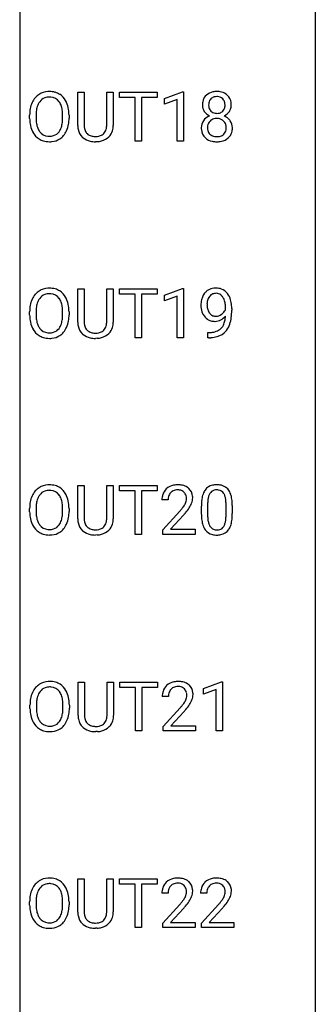
# Model space of a CAD drawing. Extents: x 3 to 27, y -3 to 204.
# Drawn here: x 19 to 27, y 50 to 77 of the extents above; entities that cross this region are included whole.
import ezdxf

# ---------------------------------------------------------------- set-up
doc = ezdxf.new("R2010")
doc.units = 0
doc.layers.add('DEFAULT_255_1_388', color=255, linetype='CONTINUOUS')
doc.layers.add('DEFAULT_255_2_778', color=255, linetype='CONTINUOUS')

msp = doc.modelspace()

# ---------------------------------------------------------------- linework, layer by layer
at = {"layer": 'DEFAULT_255_1_388'}
for p, q in [((20.212, 73.863), (20.212, 74.759)), ((20.212, 74.759), (20.383, 74.759)), ((20.383, 74.759), (20.383, 73.868)), ((20.99, 74.759), (21.164, 74.759)), ((20.99, 73.867), (20.99, 74.759)), ((21.164, 74.759), (21.164, 73.865)), ((21.33, 74.616), (21.33, 74.759)), ((21.33, 74.759), (22.347, 74.759)), ((22.347, 74.759), (22.347, 74.616)), ((22.543, 74.586), (23.022, 74.766)), ((23.022, 74.766), (23.048, 74.766)), ((23.048, 74.766), (23.048, 73.444)), ((21.751, 74.616), (21.33, 74.616)), ((21.751, 73.444), (21.751, 74.616)), ((22.347, 74.616), (21.924, 74.616)), ((21.924, 74.616), (21.924, 73.444)), ((22.543, 74.434), (22.543, 74.586)), ((22.88, 74.558), (22.543, 74.434)), ((22.88, 73.444), (22.88, 74.558)), ((18.92, 74.047), (18.92, 74.142)), ((19.092, 74.156), (19.092, 74.059)), ((19.805, 74.046), (19.805, 74.144)), ((19.978, 74.142), (19.978, 74.059)), ((20.732, 73.427), (20.686, 73.426)), ((21.924, 73.444), (21.751, 73.444)), ((23.048, 73.444), (22.88, 73.444)), ((20.212, 68.571), (20.212, 69.467)), ((20.212, 69.467), (20.383, 69.467)), ((20.383, 69.467), (20.383, 68.577)), ((20.99, 69.467), (21.164, 69.467)), ((20.99, 68.576), (20.99, 69.467)), ((21.164, 69.467), (21.164, 68.573)), ((21.33, 69.325), (21.33, 69.467)), ((21.33, 69.467), (22.347, 69.467)), ((22.347, 69.467), (22.347, 69.325)), ((22.543, 69.294), (23.022, 69.474)), ((23.022, 69.474), (23.048, 69.474)), ((23.048, 69.474), (23.048, 68.152)), ((21.751, 69.325), (21.33, 69.325)), ((21.751, 68.152), (21.751, 69.325)), ((22.347, 69.325), (21.924, 69.325)), ((21.924, 69.325), (21.924, 68.152)), ((22.543, 69.142), (22.543, 69.294)), ((22.88, 69.266), (22.543, 69.142)), ((22.88, 68.152), (22.88, 69.266)), ((24.179, 68.909), (24.179, 68.976)), ((24.347, 68.942), (24.347, 68.893)), ((18.92, 68.755), (18.92, 68.85)), ((19.092, 68.864), (19.092, 68.767)), ((19.805, 68.755), (19.805, 68.852)), ((19.978, 68.85), (19.978, 68.767)), ((20.732, 68.136), (20.686, 68.134)), ((21.924, 68.152), (21.751, 68.152)), ((23.048, 68.152), (22.88, 68.152)), ((23.704, 68.151), (23.704, 68.292)), ((23.704, 68.292), (23.739, 68.292)), ((23.737, 68.151), (23.704, 68.151)), ((20.212, 63.279), (20.212, 64.176)), ((20.212, 64.176), (20.383, 64.176)), ((20.383, 64.176), (20.383, 63.285)), ((20.99, 64.176), (21.164, 64.176)), ((20.99, 63.284), (20.99, 64.176)), ((21.164, 64.176), (21.164, 63.281)), ((21.33, 64.033), (21.33, 64.176)), ((21.33, 64.176), (22.347, 64.176)), ((22.347, 64.176), (22.347, 64.033)), ((21.751, 64.033), (21.33, 64.033)), ((21.751, 62.86), (21.751, 64.033)), ((22.347, 64.033), (21.924, 64.033)), ((21.924, 64.033), (21.924, 62.86)), ((22.641, 63.788), (22.473, 63.788)), ((23.532, 63.399), (23.532, 63.622)), ((23.7, 63.663), (23.7, 63.395)), ((24.196, 63.376), (24.196, 63.65)), ((24.363, 63.638), (24.363, 63.421)), ((18.92, 63.464), (18.92, 63.559)), ((19.092, 63.572), (19.092, 63.476)), ((19.805, 63.463), (19.805, 63.56)), ((19.978, 63.559), (19.978, 63.476)), ((22.499, 62.98), (22.954, 63.486)), ((23.053, 63.379), (22.7, 62.997)), ((20.732, 62.844), (20.686, 62.842)), ((21.924, 62.86), (21.751, 62.86)), ((22.499, 62.86), (22.499, 62.98)), ((23.361, 62.86), (22.499, 62.86)), ((22.7, 62.997), (23.361, 62.997)), ((23.361, 62.997), (23.361, 62.86)), ((20.221, 57.988), (20.221, 58.884)), ((20.221, 58.884), (20.392, 58.884)), ((20.392, 58.884), (20.392, 57.993)), ((20.999, 58.884), (21.173, 58.884)), ((20.999, 57.992), (20.999, 58.884)), ((21.173, 58.884), (21.173, 57.99)), ((21.339, 58.741), (21.339, 58.884)), ((21.339, 58.884), (22.356, 58.884)), ((22.356, 58.884), (22.356, 58.741)), ((23.591, 58.711), (24.07, 58.891)), ((24.07, 58.891), (24.096, 58.891)), ((24.096, 58.891), (24.096, 57.569)), ((21.76, 58.741), (21.339, 58.741)), ((21.76, 57.569), (21.76, 58.741)), ((22.356, 58.741), (21.933, 58.741)), ((21.933, 58.741), (21.933, 57.569)), ((23.591, 58.559), (23.591, 58.711)), ((23.928, 58.683), (23.591, 58.559)), ((23.928, 57.569), (23.928, 58.683)), ((22.65, 58.497), (22.482, 58.497)), ((18.929, 58.172), (18.929, 58.267)), ((19.101, 58.281), (19.101, 58.184)), ((19.814, 58.171), (19.814, 58.269)), ((19.987, 58.267), (19.987, 58.184)), ((22.508, 57.689), (22.963, 58.195)), ((23.062, 58.087), (22.709, 57.705)), ((20.741, 57.552), (20.695, 57.551)), ((21.933, 57.569), (21.76, 57.569)), ((22.508, 57.569), (22.508, 57.689)), ((23.37, 57.569), (22.508, 57.569)), ((22.709, 57.705), (23.37, 57.705)), ((23.37, 57.705), (23.37, 57.569)), ((24.096, 57.569), (23.928, 57.569)), ((20.212, 52.696), (20.212, 53.592)), ((20.212, 53.592), (20.383, 53.592)), ((20.383, 53.592), (20.383, 52.702)), ((20.99, 53.592), (21.164, 53.592)), ((20.99, 52.701), (20.99, 53.592)), ((21.164, 53.592), (21.164, 52.698)), ((21.33, 53.45), (21.33, 53.592)), ((21.33, 53.592), (22.347, 53.592)), ((22.347, 53.592), (22.347, 53.45)), ((21.751, 53.45), (21.33, 53.45)), ((21.751, 52.277), (21.751, 53.45)), ((22.347, 53.45), (21.924, 53.45)), ((21.924, 53.45), (21.924, 52.277)), ((22.641, 53.205), (22.473, 53.205)), ((23.68, 53.205), (23.513, 53.205)), ((18.92, 52.88), (18.92, 52.975)), ((19.092, 52.989), (19.092, 52.892)), ((19.805, 52.88), (19.805, 52.977)), ((19.978, 52.975), (19.978, 52.892)), ((22.499, 52.397), (22.954, 52.903)), ((23.053, 52.796), (22.7, 52.413)), ((23.538, 52.397), (23.993, 52.903)), ((24.092, 52.796), (23.739, 52.413)), ((20.732, 52.261), (20.686, 52.259)), ((21.924, 52.277), (21.751, 52.277)), ((22.499, 52.277), (22.499, 52.397)), ((23.361, 52.277), (22.499, 52.277)), ((22.7, 52.413), (23.361, 52.413)), ((23.361, 52.413), (23.361, 52.277)), ((23.538, 52.277), (23.538, 52.397)), ((24.4, 52.277), (23.538, 52.277)), ((23.739, 52.413), (24.4, 52.413)), ((24.4, 52.413), (24.4, 52.277))]:
    msp.add_line(p, q, dxfattribs=at)
for centre, radius, start, end in [((19.436, 74.285), 0.491, 93.0225, 122.4556), ((19.448, 74.177), 0.6, 89.9757, 93.6341), ((19.452, 74.222), 0.555, 73.7463, 90.4234), ((19.472, 74.298), 0.477, 57.6631, 73.4517), ((23.911, 74.41), 0.363, 100.7054, 132.1386), ((23.945, 74.255), 0.522, 89.673, 101.2452), ((23.952, 74.275), 0.502, 76.2877, 90.4586), ((23.987, 74.412), 0.361, 47.8241, 76.4266), ((19.635, 74.186), 0.712, 155.8315, 169.5089), ((19.491, 74.253), 0.553, 139.626, 156.0379), ((19.425, 74.306), 0.468, 122.6415, 139.3432), ((19.539, 74.245), 0.434, 143.5289, 163.298), ((19.434, 74.325), 0.302, 110.823, 143.918), ((19.444, 74.282), 0.346, 89.3037, 109.9046), ((19.449, 74.208), 0.42, 84.3846, 90.0761), ((19.467, 74.325), 0.302, 36.1437, 85.6628), ((19.39, 74.265), 0.4, 20.3231, 36.499), ((19.471, 74.301), 0.475, 29.1441, 57.4147), ((19.366, 74.235), 0.599, 24.0986, 29.7321), ((19.25, 74.187), 0.725, 8.6655, 23.8241), ((23.98, 74.42), 0.419, 164.6186, 180.5293), ((23.878, 74.447), 0.314, 132.2456, 164.5091), ((24.026, 74.415), 0.298, 168.3802, 180.3602), ((23.933, 74.436), 0.203, 135.3052, 168.9884), ((23.93, 74.438), 0.2, 105.9233, 135.1661), ((23.946, 74.381), 0.259, 89.4777, 105.7297), ((23.948, 74.361), 0.279, 86.9834, 90.0192), ((23.956, 74.43), 0.21, 44.3958, 88.2499), ((23.958, 74.43), 0.208, 16.3252, 44.7914), ((23.905, 74.416), 0.264, 359.479, 16.0678), ((24.012, 74.442), 0.322, 6.9168, 47.6262), ((23.878, 74.417), 0.458, 359.8416, 7.9697), ((19.849, 74.147), 0.929, 169.5253, 180.2766), ((20.024, 74.146), 0.932, 174.0509, 179.4175), ((19.753, 74.177), 0.659, 163.0419, 174.314), ((19.207, 74.198), 0.595, 7.8926, 20.2962), ((18.869, 74.149), 0.936, 359.7055, 8.036), ((18.998, 74.146), 0.979, 359.7807, 8.8218), ((23.932, 74.416), 0.372, 179.9991, 181.1691), ((23.869, 74.411), 0.308, 180.4316, 213.2715), ((23.89, 74.425), 0.334, 213.3437, 222.6274), ((23.904, 74.441), 0.355, 222.955, 244.137), ((24, 74.411), 0.273, 179.5033, 194.9126), ((23.934, 74.393), 0.204, 194.9721, 224.1944), ((23.931, 74.391), 0.2, 224.2962, 262.0157), ((23.947, 74.473), 0.284, 261.1246, 270.1963), ((23.95, 74.452), 0.263, 269.4827, 285.0987), ((23.968, 74.387), 0.196, 285.1585, 315.9485), ((23.958, 74.396), 0.209, 316.0414, 351.9161), ((23.993, 74.438), 0.351, 296.7588, 325.7536), ((23.875, 74.412), 0.293, 351.1058, 0.1939), ((24.037, 74.408), 0.298, 325.8415, 338.4794), ((24.018, 74.413), 0.318, 338.8763, 0.5167), ((19.852, 74.053), 0.932, 180.3723, 188.9254), ((19.967, 74.054), 0.875, 179.6929, 188.7909), ((19.148, 74.015), 0.655, 342.4092, 353.6452), ((18.829, 74.055), 0.976, 353.4028, 359.4847), ((19.006, 74.054), 0.972, 350.4878, 0.2625), ((23.865, 73.802), 0.335, 145.6796, 180.626), ((23.883, 73.79), 0.357, 115.5538, 145.6416), ((23.929, 73.821), 0.231, 135.34, 172.1044), ((23.921, 73.721), 0.436, 113.2433, 116.2058), ((23.924, 73.826), 0.223, 104.8857, 135.2446), ((23.944, 73.75), 0.301, 89.4956, 104.8581), ((23.947, 73.724), 0.328, 82.2613, 90.1434), ((23.963, 73.814), 0.236, 45.303, 83.1921), ((23.969, 73.82), 0.228, 17.2921, 45.4631), ((23.96, 74.494), 0.416, 296.0928, 297.3613), ((23.99, 73.755), 0.396, 47.9007, 67.1949), ((24.012, 73.783), 0.361, 35.2364, 47.5511), ((24.041, 73.803), 0.325, 359.276, 35.4014), ((19.627, 74.015), 0.705, 188.7217, 204.824), ((19.538, 73.977), 0.607, 205.1185, 209.6465), ((19.44, 73.916), 0.492, 209.0633, 237.3493), ((19.667, 74.006), 0.571, 188.6328, 202.5631), ((19.526, 73.95), 0.419, 202.8079, 216.1196), ((19.435, 73.876), 0.303, 215.0756, 264.638), ((19.474, 73.868), 0.293, 288.0629, 323.8116), ((19.376, 73.941), 0.415, 323.6547, 342.6591), ((19.415, 73.942), 0.544, 319.8874, 336.1331), ((19.264, 74.01), 0.71, 336.0278, 350.5787), ((20.775, 73.865), 0.563, 180.2666, 190.1525), ((20.604, 73.829), 0.388, 189.2524, 227.5915), ((20.8, 73.865), 0.416, 179.5665, 191.9954), ((20.662, 73.834), 0.275, 191.6975, 215.1404), ((20.635, 73.818), 0.244, 215.6958, 224.8509), ((20.728, 73.825), 0.256, 315.5953, 345.6679), ((20.602, 73.861), 0.387, 345.2526, 358.6304), ((20.488, 73.867), 0.502, 358.1724, 0.0117), ((20.768, 73.836), 0.393, 315.3344, 342.7643), ((20.674, 73.862), 0.49, 343.0898, 0.2614), ((23.997, 73.798), 0.467, 179.9316, 185.3254), ((23.866, 73.778), 0.335, 184.0105, 228.5071), ((24.02, 73.803), 0.323, 171.2646, 180.1864), ((24.001, 73.8), 0.304, 179.5155, 193.6464), ((23.909, 73.776), 0.209, 193.354, 225.8259), ((23.983, 73.78), 0.214, 314.2552, 350.1694), ((23.917, 73.805), 0.283, 359.4454, 16.9257), ((23.887, 73.801), 0.312, 349.4141, 0.2933), ((24.039, 73.772), 0.324, 310.8497, 342.7449), ((23.957, 73.795), 0.409, 343.1293, 0.5776), ((19.43, 73.903), 0.476, 237.535, 252.1858), ((19.446, 73.964), 0.538, 252.5221, 270.4416), ((19.45, 73.97), 0.397, 263.8464, 270.0831), ((19.454, 73.941), 0.368, 269.3649, 287.515), ((19.451, 74.041), 0.615, 269.917, 276.3395), ((19.47, 73.912), 0.486, 275.8196, 302.1886), ((19.483, 73.887), 0.458, 302.4806, 319.6144), ((20.619, 73.847), 0.412, 227.745, 230.1538), ((20.634, 73.87), 0.439, 230.6087, 257.9965), ((20.641, 73.827), 0.255, 225.2847, 255.011), ((20.681, 74.075), 0.649, 257.6315, 270.4238), ((20.678, 73.953), 0.385, 254.5946, 267.9129), ((20.686, 74.074), 0.507, 267.4688, 270.0234), ((20.689, 74.008), 0.441, 269.5851, 281.1845), ((20.691, 74.036), 0.61, 273.85, 285.1796), ((20.721, 73.856), 0.286, 280.9345, 300.974), ((20.743, 73.863), 0.429, 284.6605, 315.2183), ((20.745, 73.812), 0.236, 301.4983, 315.1469), ((23.901, 73.82), 0.39, 228.7554, 257.8485), ((23.914, 73.784), 0.218, 226.4181, 255.8552), ((23.944, 74.001), 0.575, 257.4586, 270.4286), ((23.943, 73.89), 0.328, 255.4654, 268.7987), ((23.948, 73.984), 0.422, 268.3449, 270.0095), ((23.951, 73.907), 0.345, 269.576, 282.082), ((23.952, 74), 0.575, 269.6192, 281.979), ((23.976, 73.795), 0.23, 281.752, 306.6056), ((23.992, 73.826), 0.396, 281.5473, 310.917), ((23.987, 73.777), 0.209, 307.1346, 314.0278), ((19.436, 68.994), 0.491, 93.0225, 122.4556), ((19.448, 68.885), 0.6, 89.9757, 93.6341), ((19.452, 68.93), 0.555, 73.7463, 90.4234), ((19.472, 69.007), 0.477, 57.6631, 73.4517), ((23.893, 69.13), 0.351, 121.2366, 135.968), ((23.909, 69.1), 0.384, 96.8455, 120.9881), ((23.925, 68.995), 0.49, 89.8872, 97.2798), ((23.931, 69.067), 0.419, 70.6506, 90.6748), ((23.946, 69.125), 0.359, 36.7493, 69.822), ((19.635, 68.894), 0.712, 155.8315, 169.5089), ((19.491, 68.961), 0.553, 139.626, 156.0379), ((19.425, 69.014), 0.468, 122.6415, 139.3432), ((19.539, 68.953), 0.434, 143.5289, 163.298), ((19.434, 69.033), 0.302, 110.823, 143.918), ((19.444, 68.99), 0.346, 89.3037, 109.9046), ((19.449, 68.916), 0.42, 84.3846, 90.0761), ((19.467, 69.033), 0.302, 36.1437, 85.6628), ((19.39, 68.974), 0.4, 20.3231, 36.499), ((19.471, 69.009), 0.475, 29.1441, 57.4147), ((19.366, 68.943), 0.599, 24.0986, 29.7321), ((19.25, 68.895), 0.725, 8.6655, 23.8241), ((24.116, 69.034), 0.597, 166.7586, 180.32), ((24.021, 69.054), 0.5, 154.6955, 166.5679), ((23.925, 69.103), 0.392, 136.3325, 155.0871), ((23.984, 69.08), 0.296, 142.1024, 166.3835), ((23.922, 69.13), 0.217, 112.9382, 142.5321), ((23.924, 69.114), 0.232, 89.273, 111.914), ((23.93, 69.149), 0.198, 50.385, 90.6705), ((23.879, 69.088), 0.276, 34.1249, 50.3071), ((23.824, 69.047), 0.345, 27.2018, 34.6834), ((23.757, 69.016), 0.419, 9.9432, 26.7699), ((23.834, 69.037), 0.502, 15.3958, 37.0841), ((23.594, 68.967), 0.751, 3.9488, 15.6799), ((19.849, 68.855), 0.929, 169.5253, 180.2766), ((20.024, 68.854), 0.932, 174.0509, 179.4175), ((19.753, 68.886), 0.659, 163.0419, 174.314), ((19.207, 68.906), 0.595, 7.8926, 20.2962), ((18.869, 68.857), 0.936, 359.7055, 8.036), ((18.998, 68.854), 0.979, 359.7807, 8.8218), ((24.143, 69.03), 0.624, 179.9653, 184.3011), ((24.041, 69.019), 0.521, 183.9375, 204.1276), ((24.235, 69.039), 0.551, 178.2642, 180.011), ((24.144, 69.036), 0.461, 179.6162, 191.8786), ((24.116, 69.046), 0.433, 166.1101, 178.6654), ((24.007, 69.006), 0.32, 191.6193, 215.2971), ((23.908, 69.025), 0.295, 327.4106, 336.8397), ((23.56, 68.98), 0.62, 359.6632, 10.1176), ((22.806, 68.885), 1.541, 352.8366, 0.2784), ((23.324, 68.943), 1.023, 359.9291, 4.2665), ((19.852, 68.762), 0.932, 180.3723, 188.9254), ((19.967, 68.763), 0.875, 179.6929, 188.7909), ((19.667, 68.715), 0.571, 188.6328, 202.5631), ((19.148, 68.724), 0.655, 342.4092, 353.6452), ((18.829, 68.763), 0.976, 353.4028, 359.4847), ((19.006, 68.763), 0.972, 350.4878, 0.2625), ((23.964, 68.986), 0.438, 204.3451, 209.0455), ((23.893, 68.942), 0.354, 208.4727, 236.2135), ((23.875, 68.919), 0.325, 236.4717, 254.3539), ((23.983, 68.991), 0.292, 215.7259, 216.5355), ((23.924, 68.944), 0.217, 215.7487, 239.9728), ((23.916, 68.938), 0.208, 241.0651, 269.281), ((23.898, 68.93), 0.338, 270.2632, 297.3852), ((23.921, 68.994), 0.264, 268.4083, 270.007), ((23.921, 68.988), 0.258, 269.9447, 306.825), ((23.865, 68.993), 0.409, 297.4036, 320.0168), ((23.895, 69.036), 0.312, 305.5071, 327.0774), ((23.642, 68.717), 0.533, 338.2523, 351.2432), ((23.371, 68.763), 0.808, 350.9409, 357.669), ((23.401, 68.808), 0.941, 341.8359, 352.9884), ((19.627, 68.724), 0.705, 188.7217, 204.824), ((19.538, 68.686), 0.607, 205.1185, 209.6465), ((19.44, 68.624), 0.492, 209.0633, 237.3493), ((19.526, 68.658), 0.419, 202.8079, 216.1196), ((19.435, 68.585), 0.303, 215.0756, 264.638), ((19.474, 68.576), 0.293, 288.0629, 323.8116), ((19.376, 68.649), 0.415, 323.6547, 342.6591), ((19.415, 68.65), 0.544, 319.8874, 336.1331), ((19.264, 68.718), 0.71, 336.0278, 350.5787), ((20.775, 68.574), 0.563, 180.2666, 190.1525), ((20.604, 68.537), 0.388, 189.2524, 227.5915), ((20.8, 68.573), 0.416, 179.5665, 191.9954), ((20.662, 68.543), 0.275, 191.6975, 215.1404), ((20.635, 68.527), 0.244, 215.6958, 224.8509), ((20.728, 68.534), 0.256, 315.5953, 345.6679), ((20.602, 68.569), 0.387, 345.2526, 358.6304), ((20.488, 68.576), 0.502, 358.1724, 0.0117), ((20.768, 68.545), 0.393, 315.3344, 342.7643), ((20.674, 68.571), 0.49, 343.0898, 0.2614), ((23.891, 68.982), 0.39, 254.5997, 270.4178), ((23.894, 68.984), 0.392, 269.9969, 270.7871), ((23.822, 68.651), 0.344, 299.5068, 313.12), ((23.825, 68.642), 0.336, 313.8526, 338.599), ((23.763, 68.686), 0.559, 322.8579, 342.1527), ((19.43, 68.611), 0.476, 237.535, 252.1858), ((19.446, 68.672), 0.538, 252.5221, 270.4416), ((19.45, 68.678), 0.397, 263.8464, 270.0831), ((19.454, 68.649), 0.368, 269.3649, 287.515), ((19.451, 68.749), 0.615, 269.917, 276.3395), ((19.47, 68.621), 0.486, 275.8196, 302.1886), ((19.483, 68.596), 0.458, 302.4806, 319.6144), ((20.619, 68.555), 0.412, 227.745, 230.1538), ((20.634, 68.578), 0.439, 230.6087, 257.9965), ((20.641, 68.536), 0.255, 225.2847, 255.011), ((20.681, 68.783), 0.649, 257.6315, 270.4238), ((20.678, 68.661), 0.385, 254.5946, 267.9129), ((20.686, 68.783), 0.507, 267.4688, 270.0234), ((20.689, 68.717), 0.441, 269.5851, 281.1845), ((20.691, 68.745), 0.61, 273.85, 285.1796), ((20.721, 68.564), 0.286, 280.9345, 300.974), ((20.743, 68.571), 0.429, 284.6605, 315.2183), ((20.745, 68.52), 0.236, 301.4983, 315.1469), ((23.722, 69.168), 1.017, 270.8209, 273.401), ((23.732, 68.963), 0.671, 270.6215, 281.4062), ((23.743, 68.915), 0.763, 272.9281, 286.4924), ((23.78, 68.732), 0.435, 281.1853, 299.0622), ((23.825, 68.655), 0.49, 285.9541, 318.8879), ((23.86, 68.62), 0.441, 319.3348, 322.1002), ((19.436, 63.702), 0.491, 93.0225, 122.4556), ((19.448, 63.593), 0.6, 89.9757, 93.6341), ((19.452, 63.638), 0.555, 73.7463, 90.4234), ((19.472, 63.715), 0.477, 57.6631, 73.4517), ((22.861, 63.796), 0.394, 100.787, 133.4382), ((22.9, 63.622), 0.572, 89.6607, 101.3702), ((22.908, 63.629), 0.565, 78.2173, 90.4129), ((22.948, 63.811), 0.378, 55.9269, 78.4888), ((22.97, 63.85), 0.334, 47.9298, 55.4049), ((23.895, 63.866), 0.322, 101.644, 144.5143), ((23.943, 63.676), 0.518, 89.5283, 102.582), ((23.952, 63.671), 0.522, 77.0438, 90.5082), ((23.997, 63.856), 0.332, 48.2778, 77.4996), ((19.635, 63.603), 0.712, 155.8315, 169.5089), ((19.491, 63.669), 0.553, 139.626, 156.0379), ((19.425, 63.723), 0.468, 122.6415, 139.3432), ((19.539, 63.661), 0.434, 143.5289, 163.298), ((19.434, 63.742), 0.302, 110.823, 143.918), ((19.444, 63.699), 0.346, 89.3037, 109.9046), ((19.449, 63.624), 0.42, 84.3846, 90.0761), ((19.467, 63.741), 0.302, 36.1437, 85.6628), ((19.39, 63.682), 0.4, 20.3231, 36.499), ((19.471, 63.717), 0.475, 29.1441, 57.4147), ((19.366, 63.652), 0.599, 24.0986, 29.7321), ((19.25, 63.603), 0.725, 8.6655, 23.8241), ((22.931, 63.793), 0.458, 163.2878, 180.5582), ((22.841, 63.817), 0.364, 133.4541, 162.9471), ((22.991, 63.794), 0.351, 165.9091, 178.8685), ((22.878, 63.824), 0.234, 136.1757, 166.3673), ((22.865, 63.835), 0.216, 129.7286, 135.7539), ((22.873, 63.821), 0.233, 102.1738, 129.2061), ((22.901, 63.705), 0.352, 89.5461, 102.5418), ((22.904, 63.765), 0.291, 82.1602, 90.1506), ((22.919, 63.848), 0.207, 43.4417, 83.1661), ((22.911, 63.839), 0.219, 16.1713, 43.5286), ((22.854, 63.824), 0.278, 359.4863, 15.9343), ((22.981, 63.861), 0.318, 4.3348, 48.056), ((22.858, 63.842), 0.442, 359.9252, 5.5972), ((24.368, 63.685), 0.833, 164.3059, 173.9001), ((24.041, 63.779), 0.492, 148.7922, 164.5682), ((23.934, 63.839), 0.369, 144.5884, 148.1162), ((24.279, 63.721), 0.575, 163.3765, 172.1411), ((24.043, 63.792), 0.329, 149.4208, 163.6283), ((23.924, 63.864), 0.189, 105.7981, 149.7388), ((23.944, 63.789), 0.267, 89.3804, 105.6764), ((23.948, 63.76), 0.296, 81.1057, 90.2187), ((23.969, 63.86), 0.195, 30.7408, 82.4658), ((23.909, 63.821), 0.265, 24.2875, 31.3934), ((23.777, 63.765), 0.409, 12.0807, 23.8171), ((24.005, 63.871), 0.316, 36.3142, 47.6307), ((23.907, 63.805), 0.434, 18.2931, 35.677), ((23.621, 63.707), 0.736, 8.0247, 18.5606), ((19.849, 63.563), 0.929, 169.5253, 180.2766), ((20.024, 63.563), 0.932, 174.0509, 179.4175), ((19.753, 63.594), 0.659, 163.0419, 174.314), ((19.207, 63.614), 0.595, 7.8926, 20.2962), ((18.869, 63.565), 0.936, 359.7055, 8.036), ((18.998, 63.562), 0.979, 359.7807, 8.8218), ((23.089, 63.788), 0.448, 178.4391, 180.0084), ((22.031, 64.344), 1.259, 320.7373, 323.9739), ((22.472, 64.025), 0.715, 323.8963, 328.6419), ((22.702, 63.883), 0.444, 328.8295, 331.7891), ((22.815, 63.825), 0.318, 331.4255, 352.9366), ((22.83, 63.822), 0.302, 353.2258, 0.0166), ((22.601, 63.966), 0.721, 326.9133, 338.3508), ((22.906, 63.848), 0.394, 337.8914, 358.9968), ((24.877, 63.627), 1.344, 173.7674, 180.2316), ((24.65, 63.668), 0.95, 172.0258, 178.0705), ((24.992, 63.651), 1.292, 177.8639, 179.5036), ((23.467, 63.696), 0.726, 4.8365, 12.2906), ((22.994, 63.654), 1.202, 359.8093, 4.9408), ((23.153, 63.638), 1.21, 1.1275, 8.1718), ((22.788, 63.623), 1.575, 0.5433, 1.3867), ((19.852, 63.47), 0.932, 180.3723, 188.9254), ((19.967, 63.471), 0.875, 179.6929, 188.7909), ((19.667, 63.423), 0.571, 188.6328, 202.5631), ((19.148, 63.432), 0.655, 342.4092, 353.6452), ((18.829, 63.472), 0.976, 353.4028, 359.4847), ((19.006, 63.471), 0.972, 350.4878, 0.2625), ((21.437, 64.828), 2.026, 318.5133, 320.7829), ((21.721, 64.609), 1.813, 317.2588, 319.9046), ((22.152, 64.254), 1.254, 319.6472, 327.096), ((25.044, 63.418), 1.512, 180.7435, 181.1522), ((24.739, 63.407), 1.207, 180.8977, 188.0055), ((24.87, 63.391), 1.171, 179.7996, 185.2461), ((23.225, 63.374), 0.97, 351.8072, 357.7958), ((22.862, 63.393), 1.334, 357.5871, 359.2682), ((22.985, 63.416), 1.378, 353.8441, 0.2288), ((19.627, 63.432), 0.705, 188.7217, 204.824), ((19.538, 63.394), 0.607, 205.1185, 209.6465), ((19.44, 63.333), 0.492, 209.0633, 237.3493), ((19.526, 63.366), 0.419, 202.8079, 216.1196), ((19.435, 63.293), 0.303, 215.0756, 264.638), ((19.474, 63.285), 0.293, 288.0629, 323.8116), ((19.376, 63.358), 0.415, 323.6547, 342.6591), ((19.415, 63.358), 0.544, 319.8874, 336.1331), ((19.264, 63.427), 0.71, 336.0278, 350.5787), ((20.775, 63.282), 0.563, 180.2666, 190.1525), ((20.604, 63.245), 0.388, 189.2524, 227.5915), ((20.8, 63.282), 0.416, 179.5665, 191.9954), ((20.662, 63.251), 0.275, 191.6975, 215.1404), ((20.635, 63.235), 0.244, 215.6958, 224.8509), ((20.641, 63.244), 0.255, 225.2847, 255.011), ((20.745, 63.229), 0.236, 301.4983, 315.1469), ((20.728, 63.242), 0.256, 315.5953, 345.6679), ((20.602, 63.277), 0.387, 345.2526, 358.6304), ((20.488, 63.284), 0.502, 358.1724, 0.0117), ((20.768, 63.253), 0.393, 315.3344, 342.7643), ((20.674, 63.279), 0.49, 343.0898, 0.2614), ((24.294, 63.343), 0.757, 187.8816, 198.2347), ((24.014, 63.248), 0.462, 197.9695, 215.2623), ((24.415, 63.348), 0.714, 185.1412, 193.0082), ((24.118, 63.278), 0.408, 192.7897, 205.2507), ((24, 63.225), 0.279, 205.8002, 211.2546), ((23.941, 63.186), 0.208, 210.379, 238.4008), ((23.967, 63.173), 0.193, 287.7958, 329.0809), ((23.86, 63.241), 0.32, 328.6635, 343.3325), ((23.615, 63.317), 0.576, 343.0498, 351.9392), ((23.844, 63.262), 0.503, 329.2804, 344.7473), ((23.507, 63.358), 0.853, 344.4935, 353.9764), ((19.43, 63.32), 0.476, 237.535, 252.1858), ((19.446, 63.38), 0.538, 252.5221, 270.4416), ((19.45, 63.386), 0.397, 263.8464, 270.0831), ((19.454, 63.357), 0.368, 269.3649, 287.515), ((19.451, 63.458), 0.615, 269.917, 276.3395), ((19.47, 63.329), 0.486, 275.8196, 302.1886), ((19.483, 63.304), 0.458, 302.4806, 319.6144), ((20.619, 63.264), 0.412, 227.745, 230.1538), ((20.634, 63.287), 0.439, 230.6087, 257.9965), ((20.681, 63.491), 0.649, 257.6315, 270.4238), ((20.678, 63.369), 0.385, 254.5946, 267.9129), ((20.686, 63.491), 0.507, 267.4688, 270.0234), ((20.689, 63.425), 0.441, 269.5851, 281.1845), ((20.691, 63.453), 0.61, 273.85, 285.1796), ((20.721, 63.273), 0.286, 280.9345, 300.974), ((20.743, 63.279), 0.429, 284.6605, 315.2183), ((23.899, 63.171), 0.323, 215.8618, 257.2788), ((23.944, 63.345), 0.503, 256.6229, 270.5105), ((23.939, 63.191), 0.212, 239.6522, 265.9794), ((23.949, 63.267), 0.288, 265.1324, 270.0603), ((23.952, 63.23), 0.251, 269.3314, 287.218), ((23.953, 63.359), 0.517, 269.5979, 281.6733), ((23.998, 63.171), 0.324, 280.5802, 324.9173), ((23.955, 63.201), 0.375, 324.9361, 328.6153), ((19.434, 58.431), 0.468, 122.6415, 139.3432), ((19.445, 58.41), 0.491, 93.0225, 122.4556), ((19.457, 58.302), 0.6, 89.9757, 93.6341), ((19.461, 58.347), 0.555, 73.7463, 90.4234), ((19.481, 58.423), 0.477, 57.6631, 73.4517), ((19.48, 58.426), 0.475, 29.1441, 57.4147), ((22.87, 58.504), 0.394, 100.787, 133.4382), ((22.909, 58.33), 0.572, 89.6607, 101.3702), ((22.917, 58.337), 0.565, 78.2173, 90.4129), ((22.957, 58.52), 0.378, 55.9269, 78.4888), ((22.979, 58.558), 0.334, 47.9298, 55.4049), ((19.644, 58.311), 0.712, 155.8315, 169.5089), ((19.5, 58.378), 0.553, 139.626, 156.0379), ((19.548, 58.37), 0.434, 143.5289, 163.298), ((19.443, 58.45), 0.302, 110.823, 143.918), ((19.453, 58.407), 0.346, 89.3037, 109.9046), ((19.458, 58.333), 0.42, 84.3846, 90.0761), ((19.476, 58.45), 0.302, 36.1437, 85.6628), ((19.399, 58.39), 0.4, 20.3231, 36.499), ((19.375, 58.36), 0.599, 24.0986, 29.7321), ((19.259, 58.312), 0.725, 8.6655, 23.8241), ((22.94, 58.501), 0.458, 163.2878, 180.5582), ((22.85, 58.526), 0.364, 133.4541, 162.9471), ((23, 58.502), 0.351, 165.9091, 178.8685), ((22.887, 58.532), 0.234, 136.1757, 166.3673), ((22.874, 58.543), 0.216, 129.7286, 135.7539), ((22.882, 58.529), 0.233, 102.1738, 129.2061), ((22.91, 58.413), 0.352, 89.5461, 102.5418), ((22.913, 58.474), 0.291, 82.1602, 90.1506), ((22.928, 58.557), 0.207, 43.4417, 83.1661), ((22.92, 58.548), 0.219, 16.1713, 43.5286), ((22.863, 58.532), 0.278, 359.4863, 15.9343), ((22.99, 58.57), 0.318, 4.3348, 48.056), ((22.867, 58.55), 0.442, 359.9252, 5.5972), ((19.858, 58.272), 0.929, 169.5253, 180.2766), ((20.033, 58.271), 0.932, 174.0509, 179.4175), ((19.762, 58.302), 0.659, 163.0419, 174.314), ((19.216, 58.323), 0.595, 7.8926, 20.2962), ((18.878, 58.274), 0.936, 359.7055, 8.036), ((19.007, 58.271), 0.979, 359.7807, 8.8218), ((23.098, 58.497), 0.448, 178.4391, 180.0084), ((22.04, 59.053), 1.259, 320.7373, 323.9739), ((22.481, 58.733), 0.715, 323.8963, 328.6419), ((22.711, 58.591), 0.444, 328.8295, 331.7891), ((22.824, 58.533), 0.318, 331.4255, 352.9366), ((22.839, 58.53), 0.302, 353.2258, 0.0166), ((22.61, 58.675), 0.721, 326.9133, 338.3508), ((22.915, 58.557), 0.394, 337.8914, 358.9968), ((19.861, 58.178), 0.932, 180.3723, 188.9254), ((19.636, 58.14), 0.705, 188.7217, 204.824), ((19.976, 58.179), 0.875, 179.6929, 188.7909), ((19.676, 58.131), 0.571, 188.6328, 202.5631), ((19.157, 58.14), 0.655, 342.4092, 353.6452), ((18.838, 58.18), 0.976, 353.4028, 359.4847), ((19.015, 58.179), 0.972, 350.4878, 0.2625), ((21.446, 59.537), 2.026, 318.5133, 320.7829), ((21.73, 59.318), 1.813, 317.2588, 319.9046), ((22.161, 58.962), 1.254, 319.6472, 327.096), ((19.547, 58.102), 0.607, 205.1185, 209.6465), ((19.449, 58.041), 0.492, 209.0633, 237.3493), ((19.535, 58.075), 0.419, 202.8079, 216.1196), ((19.444, 58.001), 0.303, 215.0756, 264.638), ((19.483, 57.993), 0.293, 288.0629, 323.8116), ((19.385, 58.066), 0.415, 323.6547, 342.6591), ((19.424, 58.067), 0.544, 319.8874, 336.1331), ((19.273, 58.135), 0.71, 336.0278, 350.5787), ((20.784, 57.99), 0.563, 180.2666, 190.1525), ((20.613, 57.954), 0.388, 189.2524, 227.5915), ((20.809, 57.99), 0.416, 179.5665, 191.9954), ((20.671, 57.959), 0.275, 191.6975, 215.1404), ((20.644, 57.943), 0.244, 215.6958, 224.8509), ((20.65, 57.952), 0.255, 225.2847, 255.011), ((20.754, 57.937), 0.236, 301.4983, 315.1469), ((20.737, 57.95), 0.256, 315.5953, 345.6679), ((20.611, 57.986), 0.387, 345.2526, 358.6304), ((20.497, 57.992), 0.502, 358.1724, 0.0117), ((20.777, 57.961), 0.393, 315.3344, 342.7643), ((20.683, 57.987), 0.49, 343.0898, 0.2614), ((19.439, 58.028), 0.476, 237.535, 252.1858), ((19.455, 58.089), 0.538, 252.5221, 270.4416), ((19.459, 58.095), 0.397, 263.8464, 270.0831), ((19.463, 58.066), 0.368, 269.3649, 287.515), ((19.46, 58.166), 0.615, 269.917, 276.3395), ((19.479, 58.037), 0.486, 275.8196, 302.1886), ((19.492, 58.012), 0.458, 302.4806, 319.6144), ((20.628, 57.972), 0.412, 227.745, 230.1538), ((20.643, 57.995), 0.439, 230.6087, 257.9965), ((20.69, 58.2), 0.649, 257.6315, 270.4238), ((20.687, 58.078), 0.385, 254.5946, 267.9129), ((20.695, 58.199), 0.507, 267.4688, 270.0234), ((20.698, 58.133), 0.441, 269.5851, 281.1845), ((20.7, 58.161), 0.61, 273.85, 285.1796), ((20.73, 57.981), 0.286, 280.9345, 300.974), ((20.752, 57.988), 0.429, 284.6605, 315.2183), ((19.425, 53.139), 0.468, 122.6415, 139.3432), ((19.436, 53.119), 0.491, 93.0225, 122.4556), ((19.448, 53.01), 0.6, 89.9757, 93.6341), ((19.452, 53.055), 0.555, 73.7463, 90.4234), ((19.472, 53.132), 0.477, 57.6631, 73.4517), ((19.471, 53.134), 0.475, 29.1441, 57.4147), ((22.861, 53.213), 0.394, 100.787, 133.4382), ((22.9, 53.039), 0.572, 89.6607, 101.3702), ((22.908, 53.045), 0.565, 78.2173, 90.4129), ((22.948, 53.228), 0.378, 55.9269, 78.4888), ((22.97, 53.266), 0.334, 47.9298, 55.4049), ((23.9, 53.213), 0.394, 100.787, 133.4382), ((23.939, 53.039), 0.572, 89.6607, 101.3702), ((23.947, 53.045), 0.565, 78.2173, 90.4129), ((23.987, 53.228), 0.378, 55.9269, 78.4888), ((24.009, 53.266), 0.334, 47.9298, 55.4049), ((19.635, 53.019), 0.712, 155.8315, 169.5089), ((19.491, 53.086), 0.553, 139.626, 156.0379), ((19.539, 53.078), 0.434, 143.5289, 163.298), ((19.434, 53.158), 0.302, 110.823, 143.918), ((19.444, 53.115), 0.346, 89.3037, 109.9046), ((19.449, 53.041), 0.42, 84.3846, 90.0761), ((19.467, 53.158), 0.302, 36.1437, 85.6628), ((19.39, 53.099), 0.4, 20.3231, 36.499), ((19.366, 53.068), 0.599, 24.0986, 29.7321), ((19.25, 53.02), 0.725, 8.6655, 23.8241), ((22.931, 53.209), 0.458, 163.2878, 180.5582), ((22.841, 53.234), 0.364, 133.4541, 162.9471), ((22.991, 53.21), 0.351, 165.9091, 178.8685), ((22.878, 53.241), 0.234, 136.1757, 166.3673), ((22.865, 53.251), 0.216, 129.7286, 135.7539), ((22.873, 53.237), 0.233, 102.1738, 129.2061), ((22.901, 53.122), 0.352, 89.5461, 102.5418), ((22.904, 53.182), 0.291, 82.1602, 90.1506), ((22.919, 53.265), 0.207, 43.4417, 83.1661), ((22.911, 53.256), 0.219, 16.1713, 43.5286), ((22.854, 53.241), 0.278, 359.4863, 15.9343), ((22.981, 53.278), 0.318, 4.3348, 48.056), ((22.906, 53.265), 0.394, 337.8914, 358.9968), ((22.858, 53.259), 0.442, 359.9252, 5.5972), ((23.97, 53.209), 0.458, 163.2878, 180.5582), ((23.88, 53.234), 0.364, 133.4541, 162.9471), ((24.031, 53.21), 0.351, 165.9091, 178.8685), ((23.917, 53.241), 0.234, 136.1757, 166.3673), ((23.904, 53.251), 0.216, 129.7286, 135.7539), ((23.913, 53.237), 0.233, 102.1738, 129.2061), ((23.94, 53.122), 0.352, 89.5461, 102.5418), ((23.943, 53.182), 0.291, 82.1602, 90.1506), ((23.958, 53.265), 0.207, 43.4417, 83.1661), ((23.95, 53.256), 0.219, 16.1713, 43.5286), ((23.893, 53.241), 0.278, 359.4863, 15.9343), ((24.02, 53.278), 0.318, 4.3348, 48.056), ((23.945, 53.265), 0.394, 337.8914, 358.9968), ((23.897, 53.259), 0.442, 359.9252, 5.5972), ((19.849, 52.98), 0.929, 169.5253, 180.2766), ((20.024, 52.979), 0.932, 174.0509, 179.4175), ((19.753, 53.011), 0.659, 163.0419, 174.314), ((19.207, 53.031), 0.595, 7.8926, 20.2962), ((18.869, 52.982), 0.936, 359.7055, 8.036), ((18.998, 52.979), 0.979, 359.7807, 8.8218), ((23.089, 53.205), 0.448, 178.4391, 180.0084), ((22.031, 53.761), 1.259, 320.7373, 323.9739), ((22.472, 53.442), 0.715, 323.8963, 328.6419), ((22.702, 53.3), 0.444, 328.8295, 331.7891), ((22.815, 53.242), 0.318, 331.4255, 352.9366), ((22.83, 53.238), 0.302, 353.2258, 0.0166), ((22.601, 53.383), 0.721, 326.9133, 338.3508), ((24.128, 53.205), 0.448, 178.4391, 180.0084), ((23.07, 53.761), 1.259, 320.7373, 323.9739), ((23.511, 53.442), 0.715, 323.8963, 328.6419), ((23.742, 53.3), 0.444, 328.8295, 331.7891), ((23.854, 53.242), 0.318, 331.4255, 352.9366), ((23.869, 53.238), 0.302, 353.2258, 0.0166), ((23.64, 53.383), 0.721, 326.9133, 338.3508), ((19.852, 52.887), 0.932, 180.3723, 188.9254), ((19.627, 52.849), 0.705, 188.7217, 204.824), ((19.967, 52.888), 0.875, 179.6929, 188.7909), ((19.667, 52.84), 0.571, 188.6328, 202.5631), ((19.148, 52.849), 0.655, 342.4092, 353.6452), ((18.829, 52.888), 0.976, 353.4028, 359.4847), ((19.264, 52.843), 0.71, 336.0278, 350.5787), ((19.006, 52.888), 0.972, 350.4878, 0.2625), ((21.437, 54.245), 2.026, 318.5133, 320.7829), ((21.721, 54.026), 1.813, 317.2588, 319.9046), ((22.152, 53.67), 1.254, 319.6472, 327.096), ((22.476, 54.245), 2.026, 318.5133, 320.7829), ((22.76, 54.026), 1.813, 317.2588, 319.9046), ((23.192, 53.67), 1.254, 319.6472, 327.096), ((19.538, 52.811), 0.607, 205.1185, 209.6465), ((19.44, 52.749), 0.492, 209.0633, 237.3493), ((19.526, 52.783), 0.419, 202.8079, 216.1196), ((19.435, 52.71), 0.303, 215.0756, 264.638), ((19.474, 52.701), 0.293, 288.0629, 323.8116), ((19.376, 52.774), 0.415, 323.6547, 342.6591), ((19.415, 52.775), 0.544, 319.8874, 336.1331), ((20.775, 52.699), 0.563, 180.2666, 190.1525), ((20.604, 52.662), 0.388, 189.2524, 227.5915), ((20.8, 52.698), 0.416, 179.5665, 191.9954), ((20.662, 52.668), 0.275, 191.6975, 215.1404), ((20.635, 52.652), 0.244, 215.6958, 224.8509), ((20.641, 52.661), 0.255, 225.2847, 255.011), ((20.745, 52.645), 0.236, 301.4983, 315.1469), ((20.728, 52.659), 0.256, 315.5953, 345.6679), ((20.602, 52.694), 0.387, 345.2526, 358.6304), ((20.488, 52.701), 0.502, 358.1724, 0.0117), ((20.768, 52.67), 0.393, 315.3344, 342.7643), ((20.674, 52.696), 0.49, 343.0898, 0.2614), ((19.43, 52.736), 0.476, 237.535, 252.1858), ((19.446, 52.797), 0.538, 252.5221, 270.4416), ((19.45, 52.803), 0.397, 263.8464, 270.0831), ((19.454, 52.774), 0.368, 269.3649, 287.515), ((19.451, 52.874), 0.615, 269.917, 276.3395), ((19.47, 52.746), 0.486, 275.8196, 302.1886), ((19.483, 52.721), 0.458, 302.4806, 319.6144), ((20.619, 52.68), 0.412, 227.745, 230.1538), ((20.634, 52.703), 0.439, 230.6087, 257.9965), ((20.681, 52.908), 0.649, 257.6315, 270.4238), ((20.678, 52.786), 0.385, 254.5946, 267.9129), ((20.686, 52.908), 0.507, 267.4688, 270.0234), ((20.689, 52.842), 0.441, 269.5851, 281.1845), ((20.691, 52.87), 0.61, 273.85, 285.1796), ((20.721, 52.689), 0.286, 280.9345, 300.974), ((20.743, 52.696), 0.429, 284.6605, 315.2183)]:
    msp.add_arc(centre, radius, start, end, dxfattribs=at)
at = {"layer": 'DEFAULT_255_2_778'}
for p, q in [((26.591, 202.803), (26.591, -1.984)), ((18.654, 95.118), (18.654, 5.159))]:
    msp.add_line(p, q, dxfattribs=at)

doc.saveas('drawing.dxf')
